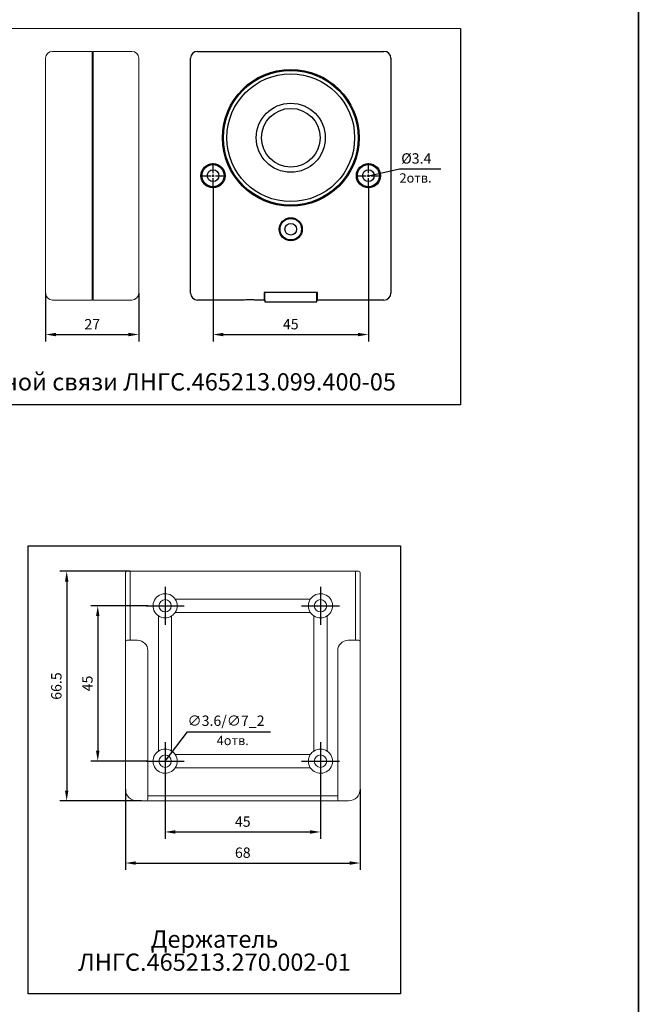
# Model space of a CAD drawing. Extents: x -8836 to -6207, y 3224 to 7107.
# Drawn here: x -8509 to -8330, y 4011 to 4296 of the extents above; entities that cross this region are included whole.
import ezdxf

# ---------------------------------------------------------------- set-up
doc = ezdxf.new("R2010")
doc.units = 0
doc.header["$MEASUREMENT"] = 0
doc.layers.get('0').update_dxf_attribs({"color": 250, "linetype": 'CONTINUOUS'})
doc.styles.add('1', font='rs.shx')
doc.styles.add('ARIAL', font='arial.ttf')
doc.styles.get("Standard").update_dxf_attribs({"font": 'Rs.shx'})

msp = doc.modelspace()

# ---------------------------------------------------------------- linework, layer by layer
at = {"linetype": 'Continuous', "lineweight": 15}
for p, q in [((-8499.452648, 4286.762751), (-8487.952648, 4286.762751)), ((-8487.952648, 4286.762751), (-8487.952648, 4281.762751)), ((-8487.952648, 4285.762751), (-8487.652648, 4285.762751)), ((-8476.452648, 4286.762751), (-8487.652648, 4286.762751)), ((-8487.652648, 4286.762751), (-8487.652648, 4281.762751)), ((-8501.452648, 4216.762751), (-8501.452648, 4284.762751)), ((-8474.452648, 4216.762751), (-8474.452648, 4284.762751)), ((-8487.952648, 4281.762751), (-8487.952648, 4219.762751)), ((-8487.652648, 4281.762751), (-8487.652648, 4219.762751)), ((-8487.952648, 4219.762751), (-8487.952648, 4214.762751)), ((-8487.652648, 4219.762751), (-8487.652648, 4214.762751)), ((-8487.952648, 4214.762751), (-8499.452648, 4214.762751)), ((-8487.952648, 4215.762751), (-8487.652648, 4215.762751)), ((-8487.652648, 4214.762751), (-8476.452648, 4214.762751)), ((-8478.35191, 4128.21645), (-8478.35191, 4135.71645)), ((-8477.85191, 4136.21645), (-8476.95191, 4136.21645)), ((-8476.95191, 4136.21645), (-8474.95191, 4136.21645)), ((-8476.95191, 4136.21645), (-8476.95191, 4128.21645)), ((-8474.95191, 4136.21645), (-8413.75191, 4136.21645)), ((-8413.75191, 4136.21645), (-8411.75191, 4136.21645)), ((-8411.75191, 4136.21645), (-8410.85191, 4136.21645)), ((-8411.75191, 4128.21645), (-8411.75191, 4136.21645)), ((-8410.35191, 4135.71645), (-8410.35191, 4128.21645)), ((-8478.35191, 4115.71645), (-8478.35191, 4128.21645)), ((-8476.95191, 4128.21645), (-8476.95191, 4116.21645)), ((-8424.791297, 4128.11645), (-8463.912522, 4128.11645)), ((-8411.75191, 4128.21645), (-8411.75191, 4116.21645)), ((-8410.35191, 4128.21645), (-8410.35191, 4115.71645)), ((-8468.75191, 4123.277063), (-8468.75191, 4084.155838)), ((-8464.95191, 4084.155838), (-8464.95191, 4123.277063)), ((-8463.912522, 4124.31645), (-8424.791297, 4124.31645)), ((-8423.75191, 4123.277063), (-8423.75191, 4084.155838)), ((-8419.95191, 4084.155838), (-8419.95191, 4123.277063)), ((-8478.35191, 4115.71645), (-8478.35191, 4073.11645)), ((-8477.85191, 4116.21645), (-8474.95191, 4116.21645)), ((-8413.75191, 4116.21645), (-8410.85191, 4116.21645)), ((-8410.35191, 4115.71645), (-8410.35191, 4073.11645)), ((-8471.85191, 4113.21645), (-8471.85191, 4073.11645)), ((-8416.85191, 4073.11645), (-8416.85191, 4113.21645)), ((-8424.791297, 4083.11645), (-8463.912522, 4083.11645)), ((-8463.912522, 4079.31645), (-8424.791297, 4079.31645)), ((-8471.85191, 4073.11645), (-8471.85191, 4070.21645)), ((-8416.85191, 4070.21645), (-8416.85191, 4073.11645)), ((-8472.35191, 4069.71645), (-8474.95191, 4069.71645)), ((-8472.35191, 4069.71645), (-8416.35191, 4069.71645)), ((-8471.85191, 4071.21645), (-8416.85191, 4071.21645)), ((-8413.75191, 4069.71645), (-8416.35191, 4069.71645))]:
    msp.add_line(p, q, dxfattribs=at)
at = {"linetype": 'Continuous', "lineweight": 25}
for p, q in [((-8457.452648, 4286.762751), (-8403.452648, 4286.762751)), ((-8459.452648, 4216.762751), (-8459.452648, 4284.762751)), ((-8401.452648, 4284.762751), (-8401.452648, 4216.762751)), ((-8443.852648, 4214.762751), (-8457.452648, 4214.762751)), ((-8438.152648, 4214.762751), (-8440.852648, 4214.762751)), ((-8422.752648, 4216.962751), (-8438.152648, 4216.962751)), ((-8438.152648, 4216.962751), (-8438.152648, 4216.762751)), ((-8438.152648, 4216.762751), (-8438.152648, 4214.762751)), ((-8438.152648, 4214.762751), (-8437.952648, 4214.762751)), ((-8422.952648, 4214.762751), (-8422.752648, 4214.762751)), ((-8422.752648, 4216.762751), (-8422.752648, 4216.962751)), ((-8422.752648, 4214.762751), (-8422.752648, 4216.762751)), ((-8403.452648, 4214.762751), (-8422.752648, 4214.762751))]:
    msp.add_line(p, q, dxfattribs=at)
for p, q in [((-8452.952648, 4251.462751), (-8452.952648, 4254.382751)), ((-8407.952648, 4251.462751), (-8407.952648, 4254.382751)), ((-8407.952648, 4250.762751), (-8398.952649, 4252.762751)), ((-8398.952649, 4252.762752), (-8386.952649, 4252.762751)), ((-8456.572648, 4250.762751), (-8453.652648, 4250.762751)), ((-8452.952648, 4247.142751), (-8452.952648, 4250.062751)), ((-8452.252648, 4250.762751), (-8449.332648, 4250.762751)), ((-8411.572648, 4250.762751), (-8408.652648, 4250.762751)), ((-8407.952648, 4247.142751), (-8407.952648, 4250.062751)), ((-8407.252648, 4250.762751), (-8404.332648, 4250.762751)), ((-8452.952648, 4247.142751), (-8452.952648, 4202.762751)), ((-8407.952648, 4247.142751), (-8407.952648, 4202.762751)), ((-8501.452648, 4216.762751), (-8501.452648, 4202.762751)), ((-8474.452648, 4216.762751), (-8474.452648, 4202.762751)), ((-8437.952648, 4214.762751), (-8437.952648, 4216.962751)), ((-8437.952648, 4214.762751), (-8437.952648, 4214.262751)), ((-8422.952648, 4214.762751), (-8422.952648, 4216.962751)), ((-8422.952648, 4214.262751), (-8422.952648, 4214.762751)), ((-8437.952648, 4214.262751), (-8422.952648, 4214.262751)), ((-8498.452648, 4204.762751), (-8477.452648, 4204.762751)), ((-8449.952648, 4204.762751), (-8410.952648, 4204.762751)), ((-8476.95191, 4136.21645), (-8497.351909, 4136.21645)), ((-8495.351909, 4133.21645), (-8495.351909, 4072.71645)), ((-8466.85191, 4131.71645), (-8466.85191, 4120.71645)), ((-8421.85191, 4131.71645), (-8421.85191, 4120.71645)), ((-8471.851909, 4126.21645), (-8488.351909, 4126.21645)), ((-8472.35191, 4126.21645), (-8461.35191, 4126.21645)), ((-8427.35191, 4126.21645), (-8416.35191, 4126.21645)), ((-8486.351909, 4123.21645), (-8486.351909, 4084.21645)), ((-8466.851909, 4081.21645), (-8460.351909, 4089.71645)), ((-8460.351909, 4089.71645), (-8436.351909, 4089.71645)), ((-8466.85191, 4086.71645), (-8466.85191, 4075.71645)), ((-8421.85191, 4086.71645), (-8421.85191, 4075.71645)), ((-8471.851909, 4081.21645), (-8488.351909, 4081.21645)), ((-8472.35191, 4081.21645), (-8461.35191, 4081.21645)), ((-8427.35191, 4081.21645), (-8416.35191, 4081.21645)), ((-8466.85191, 4075.71645), (-8466.85191, 4058.71645)), ((-8421.85191, 4075.71645), (-8421.85191, 4058.71645)), ((-8478.35191, 4073.11645), (-8478.35191, 4049.71645)), ((-8410.35191, 4073.11645), (-8410.35191, 4049.71645)), ((-8473.65191, 4069.71645), (-8497.351909, 4069.71645)), ((-8463.85191, 4060.71645), (-8424.85191, 4060.71645)), ((-8475.35191, 4051.71645), (-8413.35191, 4051.71645))]:
    msp.add_line(p, q)
at = {"linetype": 'Continuous'}
for p, q in [((-8453.302648, 4250.762751), (-8452.602648, 4250.762751)), ((-8452.952648, 4250.412751), (-8452.952648, 4251.112751)), ((-8408.302648, 4250.762751), (-8407.602648, 4250.762751)), ((-8407.952648, 4250.412751), (-8407.952648, 4251.112751))]:
    msp.add_line(p, q, dxfattribs=at)
at = {"linetype": 'ByBlock', "const_width": 0.5}
msp.add_lwpolyline([(-8825.660609, 4636.178733), (-8329.760076, 4636.178733), (-8329.777137, 3619.599248), (-8825.67767, 3619.599248), (-8825.660609, 4636.178733)], dxfattribs=at)
at = {"color": 18, "linetype": 'ByBlock', "true_color": 0x000000}
for points in [[(-8594.588156, 4293.444585), (-8381.289946, 4293.417541), (-8381.286102, 4184.39485), (-8594.584312, 4184.421893)], [(-8506.462812, 4143.582836), (-8398.634732, 4143.582836), (-8398.634732, 4013.843879), (-8506.462812, 4013.843879)]]:
    msp.add_lwpolyline(points, close=True, dxfattribs=at)
at = {"linetype": 'Continuous', "lineweight": 25}
for centre, radius in [((-8430.452648, 4261.762751), 19.8), ((-8430.452648, 4261.762751), 19.5), ((-8430.452648, 4261.762751), 18.5), ((-8452.952648, 4250.762751), 3.5), ((-8452.952648, 4250.762751), 3.2), ((-8452.952648, 4250.762751), 1.7), ((-8407.952648, 4250.762751), 3.5), ((-8407.952648, 4250.762751), 3.2), ((-8407.952648, 4250.762751), 1.7), ((-8430.452648, 4235.262751), 3.324264), ((-8430.452648, 4235.262751), 3.112132), ((-8430.452648, 4235.262751), 1.7)]:
    msp.add_circle(centre, radius, dxfattribs=at)
for radius in [10, 8.5]:
    msp.add_circle((-8430.452648, 4261.762751), radius)
at = {"linetype": 'Continuous', "lineweight": 15}
for centre in [(-8466.85191, 4126.21645), (-8421.85191, 4126.21645), (-8466.85191, 4081.21645), (-8421.85191, 4081.21645)]:
    msp.add_circle(centre, 1.8, dxfattribs=at)
for centre, radius, start, end in [((-8499.452648, 4284.762751), 2, 90, 180), ((-8476.452648, 4284.762751), 2, 0, 90), ((-8499.452648, 4216.762751), 2, 180, 270), ((-8476.452648, 4216.762751), 2, 270, 0), ((-8477.85191, 4135.71645), 0.5, 90, 180), ((-8410.85191, 4135.71645), 0.5, 0, 90), ((-8466.85191, 4126.21645), 3.5, 32.87834956, 237.12165044), ((-8421.85191, 4126.21645), 3.5, 302.87834956, 147.12165044), ((-8466.85191, 4126.21645), 3.5, 327.12165044, 32.87834956), ((-8421.85191, 4126.21645), 3.5, 147.12165044, 212.87834956), ((-8466.85191, 4126.21645), 3.5, 237.12165044, 302.87834956), ((-8466.85191, 4126.21645), 3.5, 302.87834956, 327.12165044), ((-8421.85191, 4126.21645), 3.5, 212.87834956, 237.12165044), ((-8421.85191, 4126.21645), 3.5, 237.12165044, 302.87834956), ((-8477.85191, 4115.71645), 0.5, 90, 180), ((-8474.85191, 4113.21645), 3, 0, 90), ((-8413.85191, 4113.21645), 3, 90, 180), ((-8410.85191, 4115.71645), 0.5, 0, 90), ((-8466.85191, 4081.21645), 3.5, 122.87834956, 327.12165044), ((-8466.85191, 4081.21645), 3.5, 57.12165044, 122.87834956), ((-8466.85191, 4081.21645), 3.5, 32.87834956, 57.12165044), ((-8421.85191, 4081.21645), 3.5, 122.87834956, 147.12165044), ((-8421.85191, 4081.21645), 3.5, 212.87834956, 57.12165044), ((-8421.85191, 4081.21645), 3.5, 57.12165044, 122.87834956), ((-8466.85191, 4081.21645), 3.5, 327.12165044, 32.87834956), ((-8421.85191, 4081.21645), 3.5, 147.12165044, 212.87834956), ((-8474.95191, 4073.11645), 3.4, 180, 270), ((-8413.75191, 4073.11645), 3.4, 270, 0), ((-8472.35191, 4070.21645), 0.5, 270, 0), ((-8416.35191, 4070.21645), 0.5, 180, 270)]:
    msp.add_arc(centre, radius, start, end, dxfattribs=at)
at = {"linetype": 'Continuous', "lineweight": 25}
for centre, start, end in [((-8457.452648, 4284.762751), 90, 180), ((-8403.452648, 4284.762751), 0, 90), ((-8457.452648, 4216.762751), 180, 270), ((-8403.452648, 4216.762751), 270, 0)]:
    msp.add_arc(centre, 2, start, end, dxfattribs=at)
msp.add_open_spline([(-8440.852648, 4214.762751), (-8441.069446, 4214.762751), (-8441.305509, 4214.781415), (-8441.817272, 4214.813692), (-8442.081504, 4214.826222), (-8442.621091, 4214.826297), (-8442.88645, 4214.813773), (-8443.396789, 4214.781621), (-8443.635897, 4214.762751), (-8443.852648, 4214.762751)], degree=3, knots=[0, 0, 0, 0, 0.25, 0.25, 0.5, 0.5, 0.75, 0.75, 1, 1, 1, 1], dxfattribs=at)
for points in [[(-8498.452648, 4205.262751), (-8498.452648, 4204.262751), (-8501.452648, 4204.762751)], [(-8477.452648, 4205.262751), (-8477.452648, 4204.262751), (-8474.452648, 4204.762751)], [(-8449.952648, 4205.262751), (-8449.952648, 4204.262751), (-8452.952648, 4204.762751)], [(-8410.952648, 4205.262751), (-8410.952648, 4204.262751), (-8407.952648, 4204.762751)], [(-8495.851909, 4133.21645), (-8494.851909, 4133.21645), (-8495.351909, 4136.21645)], [(-8486.851909, 4123.21645), (-8485.851909, 4123.21645), (-8486.351909, 4126.21645)], [(-8486.851909, 4084.21645), (-8485.851909, 4084.21645), (-8486.351909, 4081.21645)], [(-8495.851909, 4072.71645), (-8494.851909, 4072.71645), (-8495.351909, 4069.71645)], [(-8463.85191, 4061.21645), (-8463.85191, 4060.21645), (-8466.85191, 4060.71645)], [(-8424.85191, 4061.21645), (-8424.85191, 4060.21645), (-8421.85191, 4060.71645)], [(-8475.35191, 4052.21645), (-8475.35191, 4051.21645), (-8478.35191, 4051.71645)], [(-8413.35191, 4052.21645), (-8413.35191, 4051.21645), (-8410.35191, 4051.71645)]]:
    msp.add_solid(points)

# ---------------------------------------------------------------- texts
at = {"style": '1'}
for s, height, p in [('%%C3.4', 3, (-8398.452649, 4254.262752)), ('4отв.', 2.7, (-8451.894767, 4085.86645))]:
    msp.add_text(s, height=height, dxfattribs=at).set_placement(p)
at = {"linetype": 'Continuous', "style": '1'}
msp.add_text('2отв.', height=2.7, dxfattribs=at).set_placement((-8398.952649, 4248.762751))
at = {"linetype": 'ByBlock', "style": '1'}
msp.add_text('∅3.6/∅7_2', height=3, dxfattribs=at).set_placement((-8460.351909, 4091.430736))
at = {"char_height": 3, "attachment_point": 5}
for s, insert in [('\\A1;27', (-8487.952648, 4207.762751)), ('\\A1;45', (-8430.452648, 4207.762751)), ('\\A1;45', (-8444.35191, 4063.71645)), ('\\A1;68', (-8444.35191, 4054.71645))]:
    msp.add_mtext(s, dxfattribs=dict(at, insert=insert))
at = {"insert": (-8487.935355, 4190.420732), "char_height": 5, "width": 213.29765772, "attachment_point": 5, "style": 'ARIAL'}
msp.add_mtext('Модуль переговорной связи ЛНГС.465213.099.400-05', dxfattribs=at)
at = {"char_height": 3, "attachment_point": 5, "rotation": 90}
for s, insert in [('\\A1;66.5', (-8498.351909, 4102.96645)), ('\\A1;45', (-8489.351909, 4103.71645))]:
    msp.add_mtext(s, dxfattribs=dict(at, insert=insert))
at = {"insert": (-8452.548772, 4026.343879), "char_height": 5, "width": 107.82808003, "attachment_point": 5, "line_spacing_factor": 0.8, "style": 'ARIAL'}
msp.add_mtext('{\\fArial|b0|i0|c204|p34;Держатель \\fArial|b0|i0|c0|p34;\\P\\fArial|b0|i0|c204|p34;ЛНГС.465213.270.002-01}', dxfattribs=at)

doc.saveas('drawing.dxf')
